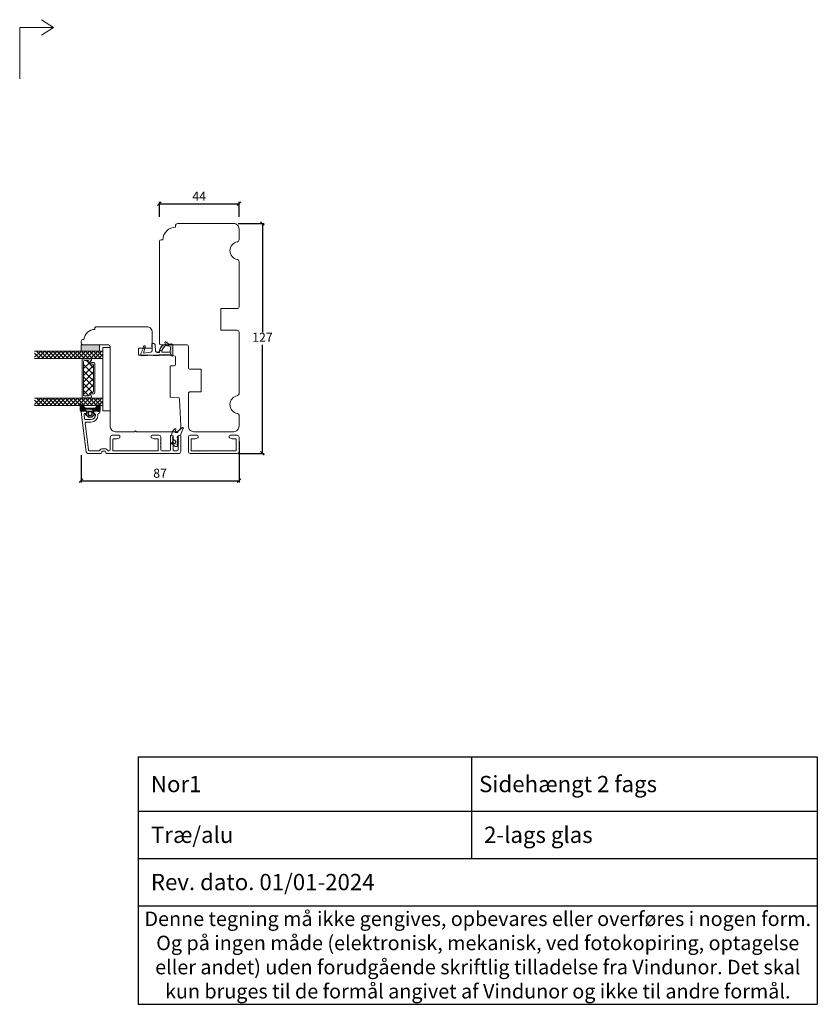
# Model space of a CAD drawing. Units: millimetres. Extents: x -3186 to 4269, y 902 to 2112.
# Drawn here: x -2755 to -2314, y 902 to 1446 of the extents above; entities that cross this region are included whole.
import ezdxf

# ---------------------------------------------------------------- set-up
doc = ezdxf.new("R2010")
doc.units = ezdxf.units.MM
for name, color, linetype in [('1', 7, 'Continuous'), ('GLAS', 3, 'Continuous'), ('KON', 7, 'Continuous')]:
    doc.layers.add(name, color=color, linetype=linetype)
doc.styles.get("Standard").update_dxf_attribs({"font": 'txt.shx', "height": 5})
doc.dimstyles.new('ISO-25', dxfattribs={"dimtxt": 2, "dimasz": 2, "dimexe": 1, "dimexo": 5, "dimgap": 1, "dimtad": 1, "dimtih": 1, "dimtoh": 1, "dimdec": 1, "dimtxsty": 'Standard', "dimblk": 'OBLIQUE', "dimcen": 5, "dimclrd": 1, "dimclre": 1, "dimadec": 0, "dimazin": 0, "dimtfac": 1, "dimtdec": 1, "dimtmove": 1, "dimatfit": 3, "dimldrblk": 'OBLIQUE', "dimfxl": 1.25, "dimarcsym": 0})

# ---------------------------------------------------------------- blocks, each defined once
blk = doc.blocks.new('A$Cb9b87cea')
at = {"lineweight": 9}
for q in [(0, 6.58), (8.52, 6.58)]:
    blk.add_line((4.26, 0), q, dxfattribs=at)
blk.add_lwpolyline([(32.65, 18.66), (4.26, 18.66), (4.26, 0)], dxfattribs=at)
blk = doc.blocks.new('_Oblique')
at = {"color": 0, "lineweight": -2}
blk.add_line((-0.5, -0.5), (0.5, 0.5), dxfattribs=at)
blk = doc.blocks.new('*D1163')
at = {"color": 1, "lineweight": -2, "transparency": 16777216}
for p, q in [((-2677.82, 1336.64), (-2677.82, 1344.96)), ((-2677.82, 1343.96), (-2633.82, 1343.96)), ((-2633.82, 1336.64), (-2633.82, 1344.96))]:
    blk.add_line(p, q, dxfattribs=at)
at = {"layer": 'Defpoints', "color": 0, "lineweight": 9, "transparency": 16777216}
for p in [(-2633.82, 1343.96), (-2677.82, 1331.64), (-2633.82, 1331.64)]:
    blk.add_point(p, dxfattribs=at)
at = {"color": 1, "lineweight": -2, "transparency": 16777216, "xscale": 2, "yscale": 2, "zscale": 2, "rotation": 180}
blk.add_blockref('_Oblique', (-2677.82, 1343.96), dxfattribs=at)
at = {"color": 1, "lineweight": -2, "transparency": 16777216, "xscale": 2, "yscale": 2, "zscale": 2}
blk.add_blockref('_Oblique', (-2633.82, 1343.96), dxfattribs=at)
at = {"color": 0, "lineweight": 9, "transparency": 16777216, "insert": (-2655.82, 1347.46), "char_height": 5, "attachment_point": 5}
blk.add_mtext('44', dxfattribs=at)
blk = doc.blocks.new('*D1160')
at = {"color": 1, "lineweight": -2, "transparency": 16777216}
for p, q in [((-2633.82, 1212.52), (-2633.82, 1189.94)), ((-2721.02, 1205.11), (-2721.02, 1189.94)), ((-2721.02, 1190.94), (-2633.82, 1190.94))]:
    blk.add_line(p, q, dxfattribs=at)
at = {"layer": 'Defpoints', "color": 0, "lineweight": 9, "transparency": 16777216}
for p in [(-2633.82, 1217.52), (-2721.02, 1210.11), (-2633.82, 1190.94)]:
    blk.add_point(p, dxfattribs=at)
at = {"color": 1, "lineweight": -2, "transparency": 16777216, "xscale": 2, "yscale": 2, "zscale": 2, "rotation": 180}
blk.add_blockref('_Oblique', (-2721.02, 1190.94), dxfattribs=at)
at = {"color": 1, "lineweight": -2, "transparency": 16777216, "xscale": 2, "yscale": 2, "zscale": 2}
blk.add_blockref('_Oblique', (-2633.82, 1190.94), dxfattribs=at)
at = {"color": 0, "lineweight": 9, "transparency": 16777216, "insert": (-2677.42, 1194.44), "char_height": 5, "attachment_point": 5}
blk.add_mtext('87', dxfattribs=at)
blk = doc.blocks.new('*D1162')
at = {"color": 1, "lineweight": -2, "transparency": 16777216}
for p, q in [((-2634.32, 1333.02), (-2619.9, 1333.02)), ((-2620.9, 1333.02), (-2620.9, 1273.03)), ((-2620.9, 1206.03), (-2620.9, 1266.03)), ((-2634.32, 1206.03), (-2619.9, 1206.03))]:
    blk.add_line(p, q, dxfattribs=at)
at = {"layer": 'Defpoints', "color": 0, "lineweight": 9, "transparency": 16777216}
for p in [(-2639.32, 1333.02), (-2639.32, 1206.03), (-2620.9, 1206.03)]:
    blk.add_point(p, dxfattribs=at)
at = {"color": 1, "lineweight": -2, "transparency": 16777216, "xscale": 2, "yscale": 2, "zscale": 2}
for p, rotation in [((-2620.9, 1333.02), 90), ((-2620.9, 1206.03), 270)]:
    blk.add_blockref('_Oblique', p, dxfattribs=dict(at, rotation=rotation))
at = {"color": 0, "lineweight": 9, "transparency": 16777216, "insert": (-2620.9, 1269.53), "char_height": 5, "attachment_point": 5}
blk.add_mtext('127', dxfattribs=at)
blk = doc.blocks.new('A$C0481216A')
at = {"layer": 'KON'}
h = blk.add_hatch(dxfattribs=at)
h.set_pattern_fill('HONEY', color=256, scale=1.5)
h.set_pattern_definition([(0, (19.05154, 35.52623), (0.28125, 0.1623798), [0.1875, -0.375]), (120, (19.05154, 35.52623), (-0.28125, 0.1623798), [0.1875, -0.375]), (60, (19.05154, 35.52623), (6e-17, 0.3247595), [-0.375, 0.1875])])
edge = h.paths.add_edge_path()
edge.add_arc((26.93, 23.72), 23.72, 90.3487, 97.7282)
edge.add_arc((23.74, 47.53), 0.3, 160.0511, 270, ccw=False)
edge.add_line((23.46, 47.63), (23.61, 48.23))
edge.add_arc((24.09, 48.1), 0.5, 131.9078, 165.6948, ccw=False)
edge.add_line((23.76, 48.48), (25.52, 50.06))
edge.add_line((25.52, 50.06), (25.52, 55.43))
edge.add_line((25.52, 55.43), (23.76, 57.01))
edge.add_arc((24.09, 57.38), 0.5, 194.3052, 228.0922, ccw=False)
edge.add_line((23.61, 57.26), (23.46, 57.86))
edge.add_arc((23.74, 57.96), 0.3, 90, 199.9489, ccw=False)
edge.add_arc((27.17, 85.21), 27.17, 262.7408, 269.1824)
edge.add_arc((26.78, 57.54), 0.5, -36.8186, 90, ccw=False)
edge.add_arc((27.42, 57.07), 0.3, 143.1814, 180)
edge.add_line((27.12, 57.07), (27.12, 55.42))
edge.add_line((27.12, 55.42), (26.03, 55.43))
edge.add_arc((26.02, 55.13), 0.3, 89.7784, 180)
edge.add_line((25.72, 55.13), (25.72, 50.36))
edge.add_arc((26.02, 50.36), 0.3, 180, 270.2216)
edge.add_line((26.03, 50.06), (27.12, 50.07))
edge.add_line((27.12, 50.07), (27.12, 48.42))
edge.add_arc((27.42, 48.42), 0.3, 180, 216.8186)
edge.add_arc((26.78, 47.94), 0.5, -90, 36.8186, ccw=False)
at = {"lineweight": 9}
for p, q in [((27.12, 57.3), (27.12, 52.8)), ((27.12, 54.79), (27.12, 50.69))]:
    blk.add_line(p, q, dxfattribs=at)
at = {"layer": 'KON'}
for points in [[(26.78, 47.44, 0.03221), (23.74, 47.23, -0.520284), (23.46, 47.63), (23.61, 48.23, -0.148501), (23.76, 48.48), (25.52, 50.06), (25.52, 55.43), (23.76, 57.01, -0.148501), (23.61, 57.26), (23.46, 57.86, -0.520284), (23.74, 58.26, 0.028114), (26.78, 58.04, -0.617725), (27.18, 57.25, 0.162048), (27.12, 57.07), (27.12, 55.42), (26.03, 55.43, 0.415347), (25.72, 55.13), (25.72, 50.36, 0.415347), (26.03, 50.06), (27.12, 50.07), (27.12, 48.42, 0.162048), (27.18, 48.24, -0.617725)], [(28.64, 54.92, -0.716836), (29.18, 55.1), (30.24, 53.88, -0.164934), (30.41, 53.39), (30.41, 52.74), (30.41, 52.1, -0.164934), (30.24, 51.61), (29.18, 50.39, -0.716836), (28.64, 50.57), (28.64, 50.69, 0.414214), (28.44, 50.89), (27.32, 50.89, 0.414214), (27.12, 50.69), (27.12, 50.07), (26.03, 50.06, -0.415347), (25.72, 50.36), (25.72, 55.13, -0.415347), (26.03, 55.43), (27.12, 55.42), (27.12, 54.79, 0.414214), (27.32, 54.59), (28.44, 54.59, 0.414214), (28.64, 54.79)], [(29.01, 51.79), (27.73, 51.79, -0.414214), (27.23, 52.29), (27.23, 52.74), (27.23, 53.19, -0.414214), (27.73, 53.69), (29.01, 53.69, -0.414214), (29.51, 53.19), (29.51, 52.74), (29.51, 52.29, -0.414214)]]:
    blk.add_lwpolyline(points, format="xyb", close=True, dxfattribs=at)
blk.add_circle((26.23, 54.22), 0.23, dxfattribs=at)
blk = doc.blocks.new('A$C0AF047EA')
at = {"lineweight": 9}
h = blk.add_hatch(color=256, dxfattribs=at)
h.set_gradient(color1=(122, 175, 223), color2=(122, 175, 223), name='INVHEMISPHERICAL')
h.paths.add_polyline_path([(11.33, 17.25, 0.393768), (11.05, 17.55), (5.67, 17.93, 0.354544), (4.63, 17.21, -0.35961), (3.54, 14.38, 0.406017), (3.34, 13.71, 0.298193), (3.87, 13.58, 0.06793), (4.53, 13.9), (5.04, 12.6, 0.127438), (5.26, 12.15, 0.175347), (8.82, 10.14), (8.8, 9.08, -0.406725), (7.9, 8.2), (4.83, 8.2, 0.414214), (3.73, 7.1), (3.73, 6.4), (3.83, 6.4), (3.83, 7.1, -0.414214), (4.83, 8.1), (7.9, 8.1, 0.406725), (8.9, 9.07), (8.93, 10.36), (8.44, 10.36, -0.421742), (7.94, 10.88), (7.95, 11.05, -0.406725), (8.45, 11.54), (8.63, 11.54, 0.087093), (8.74, 11.55, -0.317438), (5.28, 14.67, 0.103771), (5.67, 15.71, -0.399002), (6.82, 16.47), (9.08, 16.09), (11.13, 16.81, 0.317854), (11.33, 17.09)])
for p, q in [((10.33, 16.53), (10.33, 0.3)), ((8.93, 11.83), (9.08, 16.09)), ((7.57, 6.4), (3.83, 6.4)), ((8.76, 1.37), (8.57, 5.45)), ((4.83, 2.22), (4.83, 2.02)), ((5.73, 1.72), (5.13, 1.72)), ((5.73, 1.72), (9, 0.03)), ((8.76, 1.37), (6.37, 2.38)), ((10.03, 0), (9.14, 0))]:
    blk.add_line(p, q, dxfattribs=at)
blk.add_lwpolyline([(8.63, 11.54), (8.45, 11.54, 0.406725), (7.95, 11.05), (7.94, 10.88, 0.421742), (8.44, 10.36), (8.93, 10.36), (8.9, 9.07, -0.406725), (7.9, 8.1), (4.83, 8.1, 0.414214), (3.83, 7.1), (3.83, 6.4), (3.73, 6.4), (3.73, 7.1, -0.414214), (4.83, 8.2), (7.9, 8.2, 0.406725), (8.8, 9.08), (8.82, 10.14, -0.175347), (5.26, 12.15, -0.127438), (5.04, 12.6), (4.53, 13.9, -0.06793), (3.87, 13.58, -0.298193), (3.34, 13.71, -0.406017), (3.54, 14.38, 0.35961), (4.63, 17.21, -0.354544), (5.67, 17.93), (11.05, 17.55, -0.393768), (11.33, 17.25), (11.33, 17.09, -0.317854), (11.13, 16.81), (9.08, 16.09), (6.82, 16.47, 0.399002), (5.67, 15.71, -0.103771), (5.28, 14.67, 0.317438), (8.74, 11.55)], format="xyb", dxfattribs=at)
for centre, radius, start, end in [((6.02, 12.8), 1, 191.7051, 220.7552), ((8.63, 11.84), 0.3, 270, 358.0771), ((7.57, 5.4), 1, 2.6838, 90), ((5.13, 2.22), 0.3, 98.8743, 180), ((5.13, 2.02), 0.3, 180, 270), ((5.48, -0.01), 2.55, 69.5267, 98.8743), ((9.14, 0.3), 0.3, 242.6771, 270), ((10.03, 0.3), 0.3, 270, 0)]:
    blk.add_arc(centre, radius, start, end, dxfattribs=at)
blk = doc.blocks.new('A$C4c0f1224')
at = {"lineweight": 13}
for p, q in [((0, 34.33), (3.42, 37.75)), ((4, 32.67), (0, 36.67)), ((0, 32.09), (4, 36.09)), ((4, 30.42), (0, 34.42)), ((0, 29.84), (4, 33.84)), ((4, 34.91), (1.16, 37.75)), ((4, 28.18), (0, 32.18)), ((0, 27.59), (4, 31.59)), ((4, 25.93), (0, 29.93)), ((0.05, 29.88), (0, 29.93)), ((0, 25.35), (4, 29.35)), ((4, 23.68), (0, 27.68)), ((4, 30.42), (3.97, 30.45)), ((0, 23.1), (4, 27.1)), ((4, 21.44), (0, 25.44)), ((0, 20.86), (4, 24.86)), ((4, 19.19), (0, 23.19)), ((0, 18.61), (4, 22.61)), ((4, 16.95), (0, 20.95)), ((0.05, 20.9), (0, 20.95)), ((0, 16.37), (4, 20.37)), ((4, 14.7), (0, 18.7)), ((0, 14.12), (4, 18.12)), ((4, 12.46), (0, 16.46)), ((4, 21.44), (3.97, 21.47)), ((0, 11.88), (4, 15.88)), ((4, 10.21), (0, 14.21)), ((0, 9.63), (4, 13.63)), ((4, 7.97), (0, 11.97)), ((0, 7.39), (4, 11.39)), ((4, 12.46), (3.97, 12.49)), ((4, 5.72), (0, 9.72)), ((0, 5.14), (4, 9.14)), ((4, 3.48), (0, 7.48)), ((0, 2.9), (4, 6.9)), ((4, 1.23), (0, 5.23)), ((0, 0.65), (4, 4.65)), ((2.95, 0.04), (0, 2.99)), ((1.63, 0.04), (4, 2.41))]:
    blk.add_line(p, q, dxfattribs=at)
at = {"layer": 'GLAS', "color": 0, "lineweight": 5}
for p, q in [((0, 0), (0, 37.75)), ((4, 37.75), (4, 0))]:
    blk.add_line(p, q, dxfattribs=at)
blk = doc.blocks.new('A$C11660b56')
at = {"lineweight": 13}
h = blk.add_hatch(color=256, dxfattribs=at)
h.set_gradient(color1=(132, 132, 132), color2=(130, 130, 130), one_color=1, tint=0.51)
h.paths.add_polyline_path([(25.75, 33), (25.75, 36.5), (35.75, 36.5), (35.75, 33)])
at = {"lineweight": 9}
for p, q in [((37.75, 35), (41.75, 35)), ((37.75, 35), (37.75, 0)), ((41.75, 35), (41.75, 0)), ((26.25, 28.71), (26.25, 7.36)), ((27.05, 27.31), (27.05, 8.76)), ((32.55, 25.38), (32.55, 10.7)), ((33.25, 26.06), (33.25, 10.02)), ((41.75, 0), (37.75, 0))]:
    blk.add_line(p, q, dxfattribs=at)
at = {"lineweight": 5}
for p, q in [((32.55, 23.86), (28.6, 27.81)), ((30.3, 26.61), (27.05, 23.37)), ((32.55, 20.15), (27.05, 25.65)), ((32.55, 16.61), (27.05, 22.11)), ((32.5, 25.03), (27.13, 19.66)), ((32.6, 26.71), (31.37, 26.71)), ((32.58, 21.47), (27.05, 15.94)), ((32.55, 13.23), (27.05, 18.73)), ((32.55, 17.92), (27.05, 12.42)), ((32.03, 10.2), (27.05, 15.17)), ((32.58, 14.52), (27.05, 8.99)), ((29.94, 8.32), (27.05, 11.21)), ((32.66, 9.37), (31.43, 9.37))]:
    blk.add_line(p, q, dxfattribs=at)
at = {"color": 251, "linetype": 'Continuous', "lineweight": 0}
for p, q in [((35.97, 29.8), (35.99, 29.82)), ((37.8, 30.1), (37.82, 30.11)), ((37.8, 30.1), (37.82, 30.11)), ((37.8, 30.1), (37.82, 30.11)), ((36.03, 6.03), (36.04, 6.04)), ((37.86, 2.73), (37.87, 2.74)), ((37.86, 2.73), (37.87, 2.74)), ((37.86, 2.73), (37.87, 2.74))]:
    blk.add_line(p, q, dxfattribs=at)
at = {"lineweight": 13}
for p, q in [((26.33, 6.95), (26.28, 7)), ((33.48, 6.95), (33.43, 7))]:
    blk.add_line(p, q, dxfattribs=at)
blk.add_lwpolyline([(25.75, 33), (25.75, 36.5), (35.75, 36.5), (35.75, 33)], close=True, dxfattribs=at)
at = {"layer": '1', "color": 0, "lineweight": 5}
for centre, start, end in [((30.58, 28.35), 269.6461, 270), ((30.58, 28.35), 269.6461, 270), ((30.58, 28.35), 269.6461, 270), ((30.58, 28.35), 269.6461, 270), ((30.64, 7.72), 90, 90.3539), ((30.64, 7.72), 90, 90.3539), ((30.64, 7.72), 90, 90.3539), ((30.64, 7.72), 90, 90.3539), ((32.17, 2.8), 90, 90.3539), ((32.17, 2.8), 90, 90.3539), ((32.17, 2.8), 90, 90.3539), ((32.17, 2.8), 90, 90.3539)]:
    blk.add_arc(centre, 0.2, start, end, dxfattribs=at)
at = {"layer": 'GLAS', "color": 0, "lineweight": 5}
for p, q in [((26.45, 28.91), (26.78, 28.91)), ((26.95, 28.81), (30.86, 28.81)), ((27.55, 27.81), (29.65, 27.81)), ((30.15, 27.31), (30.15, 27.23)), ((37.75, 5.5), (37.75, 31.5)), ((31.5, 25.88), (32.05, 25.88)), ((26.45, 7.16), (26.78, 7.16)), ((26.95, 7.26), (30.91, 7.26)), ((27.55, 8.26), (29.71, 8.26)), ((30.21, 8.76), (30.21, 8.85)), ((31.56, 10.2), (32.11, 10.2)), ((37.75, 1.5), (37.75, 5.5))]:
    blk.add_line(p, q, dxfattribs=at)
for centre, radius, start, end in [((26.45, 28.71), 0.2, 90, 180), ((26.78, 28.71), 0.2, 30, 90), ((27.55, 27.31), 0.5, 90, 180), ((29.65, 27.31), 0.5, 0, 90), ((31.5, 27.23), 1.35, 180, 270), ((31.37, 27.23), 0.52, 117.5293, 270), ((30.86, 28.21), 0.596, 297.5293, 90), ((32.05, 25.38), 0.5, 0, 90), ((32.6, 26.06), 0.65, 0, 90), ((26.45, 7.36), 0.2, 180, 270), ((26.78, 7.36), 0.2, 270, 330), ((27.55, 8.76), 0.5, 180, 270), ((29.71, 8.76), 0.5, 270, 0), ((31.56, 8.85), 1.35, 90, 180), ((31.43, 8.85), 0.52, 90, 242.4707), ((30.91, 7.86), 0.596, 270, 62.4707), ((32.05, 10.7), 0.5, 270, 0), ((32.6, 10.02), 0.65, 270, 0)]:
    blk.add_arc(centre, radius, start, end, dxfattribs=at)
at = {"lineweight": 9, "xscale": -1, "rotation": 90}
for p in [(37.75, 33), (37.75, 7)]:
    blk.add_blockref('A$C4c0f1224', p, dxfattribs=at)
blk = doc.blocks.new('*T1184')
at = {"color": 0, "linetype": 'ByBlock', "lineweight": -2, "transparency": 16777216}
for p, q in [((0, 0), (375, 0)), ((0, 0), (0, -136.66)), ((183.98, 0), (183.98, -56.08)), ((375, 0), (375, -136.66)), ((0, -29.96), (375, -29.96)), ((0, -56.08), (375, -56.08)), ((0, -82.19), (375, -82.19)), ((0, -136.66), (375, -136.66))]:
    blk.add_line(p, q, dxfattribs=at)
at = {"color": 0, "lineweight": 9, "transparency": 16777216}
for s, insert, char_height, width, attachment_point in [('{\\fArial|b0|i0|c0|p34;  Nor1}', (1.5, -14.98), 9, 180.9751, 4), (' {\\fArial|b0|i0|c0|p34;Sidehængt 2 fags }', (185.48, -14.98), 9, 188.0249, 4), ('{\\fArial|b0|i0|c0|p34;  Træ/alu}', (1.5, -43.02), 9, 180.9751, 4), ('{\\fArial|b0|i0|c0|p34;  2-lags glas}', (185.48, -43.02), 9, 188.0249, 4), ('{\\fArial|b0|i0|c0|p34;  Rev. dato. 01/01-2024}', (1.5, -69.13), 9, 372, 4), ('{\\fArial|b0|i0|c0|p34;Denne tegning må ikke gengives, opbevares eller overføres i nogen form. Og på ingen måde (elektronisk, mekanisk, ved fotokopiring, optagelse eller andet) uden forudgående skriftlig tilladelse fra Vindunor. Det skal kun bruges til de formål angivet af Vindunor og ikke til andre formål.}', (187.5, -109.42), 8, 372, 5)]:
    blk.add_mtext(s, dxfattribs=dict(at, insert=insert, char_height=char_height, width=width, attachment_point=attachment_point))

msp = doc.modelspace()

# ---------------------------------------------------------------- linework, layer by layer
at = {"lineweight": 9}
for p, q in [((-2668.82, 1331.02), (-2668.82, 1332.02)), ((-2676.82, 1324.02), (-2675.82, 1324.02)), ((-2665.96, 1221.02), (-2665.96, 1221.09))]:
    msp.add_line(p, q, dxfattribs=at)
msp.add_lwpolyline([(-2677.82, 1323.02), (-2677.82, 1267.02, 0.414214), (-2676.82, 1266.02), (-2662.82, 1266.02, -0.414214), (-2661.82, 1265.02), (-2661.82, 1253.52, 0.414214), (-2660.82, 1252.52), (-2654.82, 1252.52), (-2654.82, 1240.02), (-2660.82, 1240.02, 0.414214), (-2661.82, 1239.02), (-2661.82, 1221.02, 0.414214), (-2658.82, 1218.02), (-2636.82, 1218.02, 0.414214), (-2633.82, 1221.02), (-2633.82, 1227.11, 0.365977), (-2634.66, 1228.09, -0.845154), (-2634.66, 1237.95, 0.365977), (-2633.82, 1238.94), (-2633.82, 1273.02, 0.414214), (-2634.82, 1274.02), (-2643.82, 1274.02), (-2643.82, 1286.02), (-2634.82, 1286.02, 0.414214), (-2633.82, 1287.02), (-2633.82, 1312.11, 0.365977), (-2634.66, 1313.09, -0.845154), (-2634.66, 1322.95, 0.365977), (-2633.82, 1323.94), (-2633.82, 1330.02, 0.414214), (-2636.82, 1333.02), (-2667.82, 1333.02)], format="xyb", dxfattribs=at)
for centre, radius in [((-2667.82, 1332.02), 1), ((-2668.82, 1324.02), 7), ((-2676.82, 1323.02), 1)]:
    msp.add_arc(centre, radius, 90, 180, dxfattribs=at)
at = {"layer": '1', "color": 3, "linetype": 'Continuous', "lineweight": 13, "ltscale": 1.2}
for p, q in [((-2720.46, 1229.32), (-2718.31, 1229.32)), ((-2713.81, 1229.32), (-2711.06, 1229.32)), ((-2720.96, 1228.76), (-2718.27, 1206.9)), ((-2719.39, 1227.51), (-2719.1, 1225.11)), ((-2718.9, 1228.07), (-2718.11, 1228.07)), ((-2718.6, 1224.67), (-2715.61, 1224.67)), ((-2717.81, 1228.37), (-2717.81, 1228.82)), ((-2714.31, 1228.37), (-2714.31, 1228.82)), ((-2714.01, 1228.07), (-2713.61, 1228.07)), ((-2713.11, 1227.17), (-2713.11, 1227.57)), ((-2711.71, 1227.17), (-2711.71, 1227.77)), ((-2711.41, 1228.07), (-2711.26, 1228.07)), ((-2710.76, 1228.57), (-2710.76, 1229.02)), ((-2718.8, 1222.71), (-2716.98, 1207.86)), ((-2718.31, 1223.27), (-2715.61, 1223.27)), ((-2704.96, 1207.92), (-2704.96, 1215.02)), ((-2703.96, 1216.02), (-2700.06, 1216.02)), ((-2703.46, 1213.82), (-2703.46, 1207.62)), ((-2703.26, 1214.02), (-2701.26, 1214.02)), ((-2701.16, 1214.04), (-2699.76, 1214.55)), ((-2699.56, 1215.52), (-2699.56, 1214.83)), ((-2682.36, 1215.52), (-2682.36, 1214.83)), ((-2682.16, 1214.55), (-2680.76, 1214.04)), ((-2681.86, 1216.02), (-2677.96, 1216.02)), ((-2680.66, 1214.02), (-2678.66, 1214.02)), ((-2678.46, 1213.82), (-2678.46, 1207.62)), ((-2677.16, 1213.52), (-2676.96, 1213.72)), ((-2676.96, 1213.32), (-2677.16, 1213.52)), ((-2676.96, 1213.72), (-2676.96, 1215.02)), ((-2676.96, 1211.72), (-2676.96, 1213.32)), ((-2671.76, 1207.92), (-2671.76, 1215.52)), ((-2670.46, 1214.72), (-2670.51, 1214.72)), ((-2670.33, 1214.58), (-2670.51, 1214.72)), ((-2670.46, 1214.22), (-2670.51, 1214.22)), ((-2670.33, 1214.08), (-2670.51, 1214.22)), ((-2670.46, 1213.72), (-2670.51, 1213.72)), ((-2670.33, 1213.58), (-2670.51, 1213.72)), ((-2670.46, 1213.22), (-2670.51, 1213.22)), ((-2670.33, 1213.08), (-2670.51, 1213.22)), ((-2670.26, 1214.92), (-2670.26, 1215.02)), ((-2667.46, 1214.92), (-2667.46, 1215.02)), ((-2667.39, 1214.58), (-2667.21, 1214.72)), ((-2667.39, 1214.08), (-2667.21, 1214.22)), ((-2667.39, 1213.58), (-2667.21, 1213.72)), ((-2667.39, 1213.08), (-2667.21, 1213.22)), ((-2667.26, 1214.72), (-2667.21, 1214.72)), ((-2667.26, 1214.22), (-2667.21, 1214.22)), ((-2667.26, 1213.72), (-2667.21, 1213.72)), ((-2667.26, 1213.22), (-2667.21, 1213.22)), ((-2665.96, 1207.02), (-2665.96, 1215.52)), ((-2709.16, 1208.62), (-2707.96, 1208.62)), ((-2677.16, 1211.52), (-2676.96, 1211.72)), ((-2676.96, 1211.32), (-2677.16, 1211.52)), ((-2677.16, 1209.52), (-2676.96, 1209.72)), ((-2676.96, 1209.32), (-2677.16, 1209.52)), ((-2676.96, 1209.72), (-2676.96, 1211.32)), ((-2676.96, 1207.92), (-2676.96, 1209.32)), ((-2670.46, 1212.72), (-2670.51, 1212.72)), ((-2670.33, 1212.58), (-2670.51, 1212.72)), ((-2670.46, 1212.22), (-2670.51, 1212.22)), ((-2670.33, 1212.08), (-2670.51, 1212.22)), ((-2670.46, 1211.72), (-2670.51, 1211.72)), ((-2670.33, 1211.58), (-2670.51, 1211.72)), ((-2670.46, 1211.22), (-2670.51, 1211.22)), ((-2670.33, 1211.08), (-2670.51, 1211.22)), ((-2670.26, 1207.92), (-2670.26, 1210.92)), ((-2667.46, 1207.92), (-2667.46, 1210.92)), ((-2667.39, 1212.58), (-2667.21, 1212.72)), ((-2667.39, 1212.08), (-2667.21, 1212.22)), ((-2667.39, 1211.58), (-2667.21, 1211.72)), ((-2667.39, 1211.08), (-2667.21, 1211.22)), ((-2667.26, 1212.72), (-2667.21, 1212.72)), ((-2667.26, 1212.22), (-2667.21, 1212.22)), ((-2667.26, 1211.72), (-2667.21, 1211.72)), ((-2667.26, 1211.22), (-2667.21, 1211.22)), ((-2717.28, 1206.02), (-2710.16, 1206.02)), ((-2716.48, 1207.42), (-2711.24, 1207.42)), ((-2709.66, 1206.52), (-2709.66, 1206.72)), ((-2709.16, 1207.22), (-2707.96, 1207.22)), ((-2707.46, 1206.52), (-2707.46, 1206.72)), ((-2706.96, 1206.02), (-2666.96, 1206.02)), ((-2705.88, 1207.42), (-2705.46, 1207.42)), ((-2703.26, 1207.42), (-2678.66, 1207.42)), ((-2676.46, 1207.42), (-2672.26, 1207.42)), ((-2667.96, 1207.42), (-2669.76, 1207.42))]:
    msp.add_line(p, q, dxfattribs=at)
at = {"layer": '1', "color": 3, "linetype": 'Continuous', "lineweight": 13, "ltscale": 0.75}
for p, q in [((-2661.82, 1207.03), (-2661.82, 1215.02)), ((-2660.82, 1216.02), (-2656.92, 1216.02)), ((-2660.32, 1213.82), (-2660.32, 1207.63)), ((-2660.12, 1214.02), (-2658.12, 1214.02)), ((-2658.02, 1214.04), (-2656.62, 1214.55)), ((-2656.42, 1215.52), (-2656.42, 1214.83)), ((-2639.22, 1215.53), (-2639.22, 1214.84)), ((-2639.03, 1214.55), (-2637.62, 1214.04)), ((-2638.72, 1216.03), (-2634.82, 1216.03)), ((-2637.52, 1214.03), (-2635.52, 1214.03)), ((-2635.32, 1213.83), (-2635.32, 1207.63)), ((-2633.82, 1207.03), (-2633.82, 1215.03)), ((-2634.82, 1206.03), (-2660.82, 1206.03)), ((-2660.12, 1207.43), (-2658.02, 1207.43)), ((-2657.82, 1207.23), (-2658.02, 1207.43)), ((-2657.62, 1207.43), (-2657.82, 1207.23)), ((-2657.62, 1207.43), (-2656.02, 1207.43)), ((-2655.82, 1207.23), (-2656.02, 1207.43)), ((-2655.62, 1207.43), (-2655.82, 1207.23)), ((-2655.62, 1207.43), (-2654.02, 1207.43)), ((-2653.82, 1207.23), (-2654.02, 1207.43)), ((-2653.62, 1207.43), (-2653.82, 1207.23)), ((-2653.62, 1207.43), (-2635.52, 1207.43))]:
    msp.add_line(p, q, dxfattribs=at)
at = {"layer": '1', "linetype": 'Continuous', "lineweight": 9}
msp.add_lwpolyline([(-2681.82, 1273.02, 0.414214), (-2684.82, 1276.02), (-2712.46, 1276.02, 0.414214), (-2713.46, 1275.02), (-2713.46, 1274.52, 0.389983), (-2719.44, 1269.02), (-2719.96, 1269.02, 0.414214), (-2720.96, 1268.02), (-2720.96, 1267.02, 0.414214), (-2719.96, 1266.02), (-2706.46, 1266.02, -0.414214), (-2704.96, 1264.52), (-2704.96, 1221.02, 0.414214), (-2701.96, 1218.02), (-2691.46, 1218.02), (-2690.96, 1218.52), (-2690.46, 1218.02), (-2668.96, 1218.02, 0.427103), (-2665.96, 1221.16), (-2666.61, 1236.03, 0.398909), (-2667.6, 1236.99), (-2671.43, 1237.02, -0.41166), (-2671.92, 1237.52), (-2671.92, 1253.83, -0.41166), (-2671.43, 1254.33), (-2669.81, 1254.34, 0.41166), (-2668.82, 1255.34), (-2668.82, 1258.97, 0.412681), (-2669.82, 1259.97), (-2680.93, 1260.02, -0.129995), (-2681.67, 1260.22), (-2689.32, 1260.22), (-2689.32, 1264.22), (-2681.82, 1264.22)], format="xyb", close=True, dxfattribs=at)
at = {"layer": '1', "color": 3, "linetype": 'Continuous', "lineweight": 13, "ltscale": 1.2}
for centre, radius, start, end in [((-2720.46, 1228.82), 0.5, 90, 187), ((-2718.31, 1228.82), 0.5, 0, 90), ((-2713.81, 1228.82), 0.5, 90, 180), ((-2711.06, 1229.02), 0.3, 0, 90), ((-2718.9, 1227.57), 0.5, 90, 187), ((-2718.6, 1225.17), 0.5, 187, 270), ((-2718.11, 1228.37), 0.3, 270, 0), ((-2715.61, 1227.17), 3.9, 270, 0), ((-2715.61, 1227.17), 2.5, 270, 0), ((-2714.01, 1228.37), 0.3, 180, 270), ((-2713.61, 1227.57), 0.5, 0, 90), ((-2711.41, 1227.77), 0.3, 90, 180), ((-2711.26, 1228.57), 0.5, 270, 0), ((-2718.31, 1222.77), 0.5, 90, 187), ((-2703.96, 1215.02), 1, 90, 180), ((-2703.26, 1213.82), 0.2, 90, 180), ((-2701.26, 1214.32), 0.3, 270, 290), ((-2700.06, 1215.52), 0.5, 0, 90), ((-2699.86, 1214.83), 0.3, 290, 0), ((-2681.86, 1215.52), 0.5, 90, 180), ((-2682.06, 1214.83), 0.3, 180, 250), ((-2680.66, 1214.32), 0.3, 250, 270), ((-2678.66, 1213.82), 0.2, 0, 90), ((-2677.96, 1215.02), 1, 0, 90), ((-2671.26, 1215.52), 0.5, 90, 180), ((-2671.26, 1215.02), 1, 0, 90), ((-2670.46, 1214.92), 0.2, 270, 0), ((-2670.46, 1214.42), 0.2, 270, 50.5791), ((-2670.46, 1213.92), 0.2, 270, 50.5791), ((-2670.46, 1213.42), 0.2, 270, 50.5791), ((-2670.46, 1212.92), 0.2, 270, 50.5791), ((-2666.46, 1215.02), 1, 90, 180), ((-2667.26, 1214.92), 0.2, 180, 270), ((-2667.26, 1214.42), 0.2, 129.4209, 270), ((-2667.26, 1213.92), 0.2, 129.4209, 270), ((-2667.26, 1213.42), 0.2, 129.4209, 270), ((-2667.26, 1212.92), 0.2, 129.4209, 270), ((-2666.46, 1215.52), 0.5, 0, 90), ((-2716.48, 1207.92), 0.5, 187, 270), ((-2711.24, 1207.92), 0.5, 270, 330), ((-2709.16, 1206.72), 1.9, 90, 150), ((-2707.96, 1206.72), 1.9, 30, 90), ((-2705.88, 1207.92), 0.5, 210, 270), ((-2705.46, 1207.92), 0.5, 270, 0), ((-2703.26, 1207.62), 0.2, 180, 270), ((-2678.66, 1207.62), 0.2, 270, 0), ((-2676.46, 1207.92), 0.5, 180, 270), ((-2672.26, 1207.92), 0.5, 270, 0), ((-2670.46, 1212.42), 0.2, 270, 50.5791), ((-2670.46, 1211.92), 0.2, 270, 50.5791), ((-2670.46, 1211.42), 0.2, 270, 50.5791), ((-2670.46, 1210.92), 0.2, 0, 50.5791), ((-2669.76, 1207.92), 0.5, 180, 270), ((-2667.96, 1207.92), 0.5, 270, 0), ((-2667.26, 1212.42), 0.2, 129.4209, 270), ((-2667.26, 1211.92), 0.2, 129.4209, 270), ((-2667.26, 1211.42), 0.2, 129.4209, 270), ((-2667.26, 1210.92), 0.2, 129.4209, 180), ((-2717.28, 1207.02), 1, 187, 270), ((-2710.16, 1206.52), 0.5, 270, 0), ((-2709.16, 1206.72), 0.5, 90, 180), ((-2707.96, 1206.72), 0.5, 0, 90), ((-2706.96, 1206.52), 0.5, 180, 270), ((-2666.96, 1207.02), 1, 270, 0)]:
    msp.add_arc(centre, radius, start, end, dxfattribs=at)
at = {"layer": '1', "color": 3, "linetype": 'Continuous', "lineweight": 13, "ltscale": 0.75}
for centre, radius, start, end in [((-2660.82, 1215.02), 1, 90, 180), ((-2660.12, 1213.82), 0.2, 90, 180), ((-2658.12, 1214.32), 0.3, 270, 290), ((-2656.92, 1215.52), 0.5, 0, 90), ((-2656.92, 1215.52), 0.5, 0, 90), ((-2656.72, 1214.83), 0.3, 290, 0), ((-2638.72, 1215.53), 0.5, 90, 180), ((-2638.92, 1214.84), 0.3, 180, 250), ((-2637.52, 1214.33), 0.3, 250, 270), ((-2635.52, 1213.83), 0.2, 0, 90), ((-2634.82, 1215.03), 1, 0, 90), ((-2660.12, 1207.63), 0.2, 180, 270), ((-2635.52, 1207.63), 0.2, 270, 0), ((-2660.82, 1207.03), 1, 180, 270), ((-2634.82, 1207.03), 1, 270, 0)]:
    msp.add_arc(centre, radius, start, end, dxfattribs=at)
at = {"layer": 'KON', "lineweight": 13}
msp.add_lwpolyline([(-2665.05, 1220.31, -0.819508), (-2664.59, 1219.8, 0.137806), (-2665.92, 1216.26, -0.35074), (-2666.1, 1216.08), (-2667.12, 1215.94, 0.36397), (-2667.98, 1214.98), (-2668, 1214.58), (-2667.7, 1214.56, -0.564296), (-2667.54, 1214.27), (-2668.05, 1213.38), (-2667.75, 1213.37, -0.564296), (-2667.58, 1213.07), (-2668.09, 1212.18), (-2667.79, 1212.17, -0.564296), (-2667.63, 1211.87), (-2668.14, 1210.98), (-2667.84, 1210.97, -0.564296), (-2667.67, 1210.67), (-2668.12, 1209.88, -0.278531), (-2668.31, 1209.78), (-2669.02, 1209.81, -0.165971), (-2669.14, 1209.86), (-2671.06, 1211.47, -0.414214), (-2671.09, 1211.75), (-2670.64, 1212.29, -0.414214), (-2670.36, 1212.31), (-2669.03, 1211.2), (-2668.97, 1212.81, 0.414214), (-2669.45, 1213.33), (-2669.62, 1213.34, -0.294108), (-2669.8, 1213.46), (-2670.19, 1214.42, -0.107063), (-2670.21, 1214.5), (-2670.17, 1215.46, 0.414214), (-2670.46, 1215.77), (-2670.86, 1215.79, -0.414214), (-2671.05, 1215.99), (-2671.04, 1216.1, -0.229735), (-2669.2, 1219.56, -0.746044), (-2668.74, 1219.21), (-2669.14, 1218.15, 0.513112), (-2668.78, 1217.61), (-2668.19, 1217.59, 0.263486), (-2667.75, 1217.81, -0.103361), (-2665.05, 1220.31)], format="xyb", dxfattribs=at)

# ---------------------------------------------------------------- block references
at = {"lineweight": 9, "xscale": -1, "rotation": 90}
msp.add_blockref('A$Cb9b87cea', (-2736.28, 1445.6), dxfattribs=at)
at = {"lineweight": 9}
for name, p, rotation in [('A$C0AF047EA', (-2688.53, 1270.14), 273.3262855382343), ('A$C0481216A', (-2768.78, 1256.45), 270)]:
    msp.add_blockref(name, p, dxfattribs=dict(at, rotation=rotation))
msp.add_blockref('A$C11660b56', (-2746.71, 1229.52), dxfattribs=at)
msp.add_blockref('*T1184', (-2689.49, 1038.37))

# ---------------------------------------------------------------- dimensions: what is measured, and where the dimension line sits
dim = msp.add_linear_dim(base=(-2633.82, 1343.96), p1=(-2677.82, 1331.64), p2=(-2633.82, 1331.64), dimstyle='ISO-25', dxfattribs=at)
dim.commit()
dim.dimension.update_dxf_attribs({"geometry": '*D1163', "text_midpoint": (-2655.82, 1347.46)})
dim = msp.add_linear_dim(base=(-2620.9, 1206.03), p1=(-2639.32, 1333.02), p2=(-2639.32, 1206.03), angle=90, dimstyle='ISO-25', dxfattribs=at)
dim.commit()
dim.dimension.update_dxf_attribs({"geometry": '*D1162', "text_midpoint": (-2620.9, 1269.53)})
dim = msp.add_linear_dim(base=(-2633.82, 1190.94), p1=(-2721.02, 1210.11), p2=(-2633.82, 1217.52), text='87', dimstyle='ISO-25', dxfattribs=at)
dim.commit()
dim.dimension.update_dxf_attribs({"geometry": '*D1160', "text_midpoint": (-2677.42, 1194.44)})

doc.saveas('drawing.dxf')
